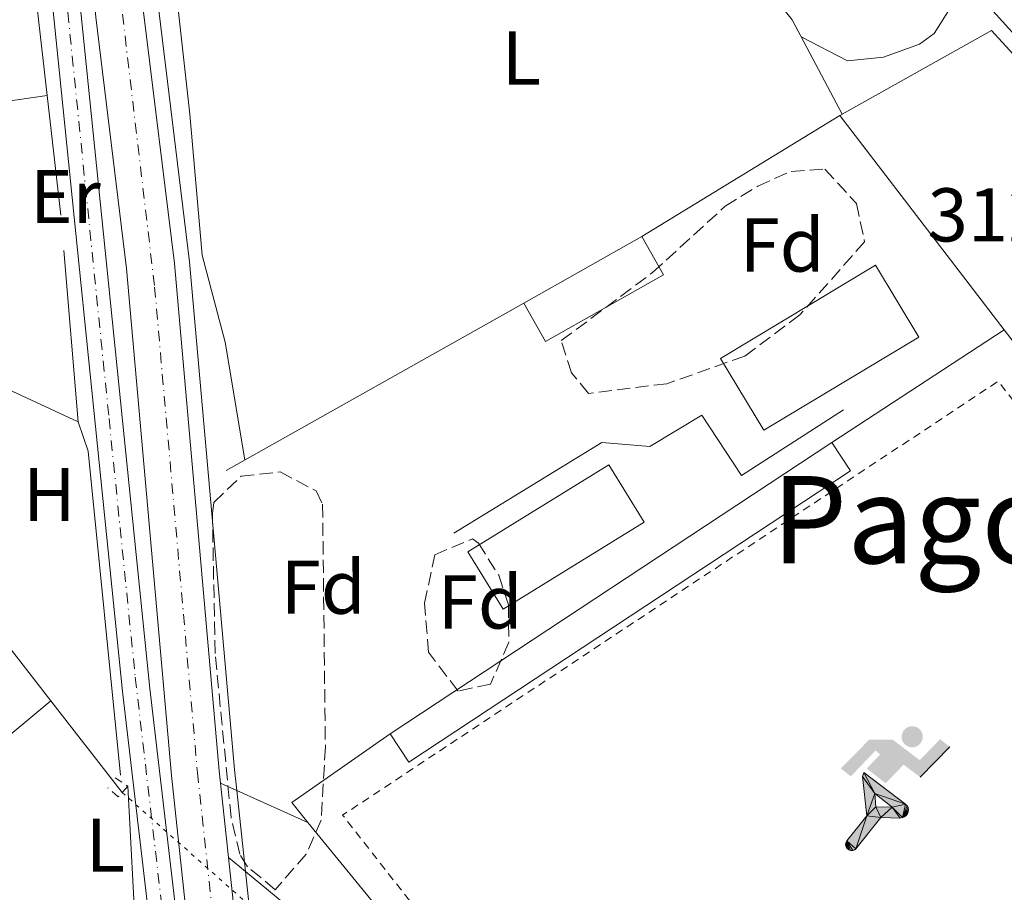
# Model space of a CAD drawing. Units: metres. Extents: x 608627 to 612128, y 4652932 to 4655299.
# Drawn here: x 611220 to 611350, y 4653495 to 4653610 of the extents above; entities that cross this region are included whole.
import ezdxf
from ezdxf.enums import TextEntityAlignment as Align

# ---------------------------------------------------------------- set-up
doc = ezdxf.new("R2010")
doc.units = ezdxf.units.M
doc.header["$MEASUREMENT"] = 0
for name, pattern in [('DGN Style 2', [1.7399219301090239, 1.043953158065414, -0.6959687720436097]), ('DGN Style 3', [2.435890702152634, 1.739921930109024, -0.6959687720436097]), ('DGN Style 4', [2.7856150101045474, 1.391937544087219, -0.6959687720436097, 0.001739921930109024, -0.6959687720436097]), ('DGN Style 5', [1.217945351076317, 0.5219765790327072, -0.6959687720436097])]:
    doc.linetypes.add(name, pattern=pattern)
for name, color, linetype, lineweight in [('Acequia sin especificar', 4, 'Continuous', 0), ('Acequia sin especificar no vista', 4, 'DGN Style 5', 0), ('Carretera', 9, 'Continuous', 0), ('Cota de punto acotado terreno', 7, 'Continuous', 0), ('Edificio', 1, 'Continuous', 13), ('Eje de carretera', 7, 'DGN Style 4', 0), ('Eje pista pavimentada', 7, 'DGN Style 4', 0), ('Etiqueta de uso rústico', 92, 'Continuous', 0), ('Etiqueta de zona arbolada', 92, 'Continuous', 0), ('Instalación deportiva', 7, 'Continuous', 0), ('Línea  de muro-pared o tapia', 1, 'Continuous', 13), ('Línea blanca (vial)', 7, 'Continuous', 13), ('Línea de asfalto', 7, 'Continuous', 13), ('Línea de cambio de uso (parcela vista)', 92, 'Continuous', 0), ('Línea de muro de contención', 1, 'Continuous', 13), ('Líneas deportivas', 7, 'Continuous', 0), ('Marquesina', 1, 'Continuous', 0), ('pavimentado', 23, 'Continuous', 0), ('Piscina', 1, 'Continuous', 0), ('Pontón-alcantarilla (pasos de agua)', 1, 'DGN Style 2', 0), ('Punto acotado NO terreno (símbolo)', 7, 'Continuous', 0), ('Texto de Pista pavimentada', 7, 'Continuous', 0), ('Texto de Área (paraje) menor', 7, 'Continuous', 0), ('Verja', 7, 'DGN Style 2', 0), ('Zona arbolada', 92, 'DGN Style 3', 0)]:
    doc.layers.add(name, color=color, linetype=linetype, lineweight=lineweight)
doc.styles.add('Style-Arial', font='arial.ttf')

# ---------------------------------------------------------------- blocks, each defined once
blk = doc.blocks.new('5IDEP')
at = {"layer": 'Punto acotado NO terreno (símbolo)', "linetype": 'Continuous', "lineweight": 0}
h = blk.add_hatch(color=9, dxfattribs=at)
edge = h.paths.add_edge_path()
edge.add_arc((0.2963934144973755, 0.5525030456542969), 0.1391416391705219, 0, 360)
at = {"layer": 'Punto acotado NO terreno (símbolo)', "linetype": 'Continuous', "lineweight": 0, "extrusion": (0, 0, -1)}
blk.add_hatch(color=9, dxfattribs=at).paths.add_polyline_path([(0.05350000000000001, -0.0599), (-0.1825, 0.185), (-0.4003, 0.0217), (-0.7904, 0.421), (-0.6633, 0.5209), (-0.3957, 0.2441), (-0.0373, 0.5163), (0.2668, 0.5163), (0.6435000000000001, 0.1352), (0.5118, 0.0308), (0.1851, 0.3711), (0.1261, 0.3167), (0.303, 0.1352)])
at = {"layer": 'Punto acotado NO terreno (símbolo)', "linetype": 'Continuous', "lineweight": 0, "extrusion": (0.0002766427253148935, -0.0002347425745489742, 0.9999999341823611)}
blk.add_hatch(color=9, dxfattribs=at).paths.add_polyline_path([(-0.4861999260667179, -0.944300052504867), (-0.5139999250029341, -0.9436000543294807), (-0.5388999240501208, -0.934500056197206), (-0.5584999233001149, -0.9189000578998384), (-0.5733999227299574, -0.8967000594790969), (-0.5805999224544451, -0.8700000606823032), (-0.5783999225386294, -0.8427000612916062), (-0.5662999783301899, -0.8177000142461223), (-0.3029999884055227, -0.4865000062727009), (-0.3574999863200475, 0.03079997593540893), (-0.3393999870126549, 0.08069997573597308), (-0.3391999316917614, 0.08059992880320313), (-0.1939999372479267, -0.1961000541438848), (-0.1941999925688202, -0.1961000072083597), (-0.1804999930930589, -0.3685000015687125), (-0.1804999377645124, -0.3686000485144705), (-0.116999940194378, -0.5092000405169748), (-0.1171999955152715, -0.5091999935814496), (-0.443799983017726, -0.9221000034145604), (-0.443699927693006, -0.9221000503565796), (-0.4600999270654501, -0.9361000510358642)])
at = {"layer": 'Punto acotado NO terreno (símbolo)', "linetype": 'Continuous', "lineweight": 0, "extrusion": (0.0007972181629654194, 0.0003002913643175388, 0.9999996371340828)}
blk.add_hatch(color=9, dxfattribs=at).paths.add_polyline_path([(0.1371001158762103, -0.5182999493943495), (0.1369999564643484, -0.5182000094331723), (-0.1171999627563623, -0.5091999489840537), (-0.1169998033762782, -0.5091998889736795), (-0.1804997831973448, -0.3685998801112189), (-0.1804999426409846, -0.3684999401739814), (0.03269998960864374, -0.3729999910106861), (-0.1941999382874194, -0.1960999446673092), (-0.1939997789073353, -0.196099884656935), (-0.3391541228806592, 0.08051322123485394), (-0.3393998921459843, 0.08070007761303571), (-0.3391997327659002, 0.08060013762791868), (-0.3391541228806592, 0.08051322123485394), (0.2095999333936308, -0.336700034996821), (0.2097000928054927, -0.3367999749579983), (0.2289000867041459, -0.354899978738352), (0.2418000826048036, -0.3802999806813616), (0.2470000809523555, -0.4084999806547636), (0.2443000818103574, -0.4363999787504497), (0.2347000848610308, -0.4612999753295539), (0.21840009004082, -0.483799970412903), (0.1956000972861693, -0.5014999641565867), (0.1690001057390768, -0.5118999573196972)])
at = {"layer": 'Punto acotado NO terreno (símbolo)', "color": 9, "linetype": 'Continuous', "lineweight": 0, "flags": 128}
blk.add_lwpolyline([(0.7904, 0.421), (0.4003, 0.0217), (0.7904, 0.421)], close=True, dxfattribs=at)
at = {"layer": 'Punto acotado NO terreno (símbolo)', "color": 9, "linetype": 'Continuous', "lineweight": 0}
mesh = blk.add_polyface(dxfattribs=at)
corners = [(-0.117, -0.5092, -0.0002), (-0.1805, -0.3686000000000001, -0.0002), (-0.1805, -0.3685), (-0.1942, -0.1961000000000001), (-0.194, -0.1961000000000001, -0.0002), (-0.3392, 0.08059999999999991, -0.0002), (-0.3394, 0.08069999999999991), (-0.3575, 0.03079999999999991), (-0.303, -0.4865), (-0.5663, -0.8177000000000001), (-0.5663, -0.8177000000000002, -0.0002000000000000001), (-0.5784000000000001, -0.8427, -0.0001999999999999999), (-0.5806000000000001, -0.87, -0.0002), (-0.5734, -0.8967, -0.0002000000000000001), (-0.5585, -0.9189, -0.0002000000000000001), (-0.5389000000000002, -0.9345, -0.0002), (-0.514, -0.9436, -0.0002), (-0.4862, -0.9443, -0.0002), (-0.4601, -0.9361, -0.0002), (-0.4437, -0.9221, -0.0002), (-0.4438000000000002, -0.9221), (-0.1172, -0.5092)]
mesh.append_faces([[corners[k] for k in face] for face in [(10, 8, 9), (7, 5, 6), (12, 10, 11), (1, 21, 0), (20, 18, 19)]], dxfattribs={"vtx0": -1, "color": 9})
mesh.append_faces([[corners[k] for k in face] for face in [(8, 3, 7), (5, 7, 4)]], dxfattribs={"vtx0": -1, "vtx1": -1, "color": 9})
mesh.append_faces([[corners[k] for k in face] for face in [(20, 10, 17), (10, 20, 8), (8, 21, 1)]], dxfattribs={"vtx0": -1, "vtx1": -1, "vtx2": -1, "color": 9})
mesh.append_faces([[corners[k] for k in face] for face in [(20, 17, 18), (8, 20, 21), (8, 1, 2), (8, 2, 3), (7, 3, 4), (10, 12, 13), (10, 13, 14), (10, 14, 15), (10, 15, 16), (10, 16, 17)]], dxfattribs={"vtx0": -1, "vtx2": -1, "color": 9})
mesh = blk.add_polyface(dxfattribs=at)
corners = [(0.1371, -0.5183, -0.0002), (0.169, -0.5119, -0.0002), (0.1956, -0.5015000000000002, -0.0002), (0.2184, -0.4838, -0.0002), (0.2347, -0.4613, -0.0002), (0.2443, -0.4364, -0.0002), (0.2470000000000001, -0.4085, -0.0002), (0.2418, -0.3802999999999999, -0.0002), (0.2289, -0.3548999999999999, -0.0002), (0.2097, -0.3367999999999999, -0.0002), (0.2096, -0.3366999999999999), (-0.3394000000000002, 0.08070000000000019), (-0.3392000000000002, 0.08060000000000009, -0.0002), (-0.1940000000000001, -0.1960999999999999, -0.0002), (-0.1942000000000002, -0.1960999999999999), (0.03269999999999996, -0.3729999999999999), (-0.1805000000000001, -0.3684999999999999), (-0.1805, -0.3685999999999999, -0.0002), (-0.117, -0.5092, -0.0002), (-0.1172000000000001, -0.5092), (0.137, -0.5181999999999999), (-0.3391547561802919, 0.08051354322341323)]
mesh.append_faces([[corners[k] for k in face] for face in [(21, 12, 11)]], dxfattribs={"color": 9})
mesh.append_faces([[corners[k] for k in face] for face in [(17, 15, 16), (20, 18, 19), (3, 1, 2), (1, 20, 0), (15, 13, 14), (13, 10, 21)]], dxfattribs={"vtx0": -1, "color": 9})
mesh.append_faces([[corners[k] for k in face] for face in [(18, 15, 17), (8, 1, 7), (7, 1, 6), (5, 1, 4), (4, 1, 3), (10, 1, 9)]], dxfattribs={"vtx0": -1, "vtx1": -1, "color": 9})
mesh.append_faces([[corners[k] for k in face] for face in [(15, 18, 20), (15, 20, 1), (15, 1, 10), (13, 15, 10)]], dxfattribs={"vtx0": -1, "vtx1": -1, "vtx2": -1, "color": 9})
mesh.append_faces([[corners[k] for k in face] for face in [(1, 8, 9), (1, 5, 6)]], dxfattribs={"vtx0": -1, "vtx2": -1, "color": 9})

msp = doc.modelspace()

# ---------------------------------------------------------------- linework, layer by layer
at = {"layer": 'Acequia sin especificar', "color": 4, "linetype": 'Continuous', "lineweight": 0, "extrusion": (0.01519537171353246, 0.006417710065228606, 0.999863947582873), "elevation": 39466.91427095902, "flags": 128}
msp.add_lwpolyline([(611213.242676692, 4653494.615520951), (611246.7224580188, 4653452.734658469), (611253.2920033535, 4653440.294402279)], dxfattribs=at)
at = {"layer": 'Acequia sin especificar', "color": 4, "linetype": 'Continuous', "lineweight": 0, "extrusion": (-0.9008403825077497, -0.09057992963910591, 0.4245961393958568), "elevation": -972021.7093734045, "flags": 128}
msp.add_lwpolyline([(-4569078.744607359, 456193.0147551586), (-4569097.40241191, 456193.6222329736), (-4569130.420914807, 456192.8490793908)], dxfattribs=at)
at = {"layer": 'Acequia sin especificar', "color": 4, "linetype": 'Continuous', "lineweight": 0}
msp.add_polyline3d([(611191.9199999999, 4653554.689999999, 313.2700000000041), (611198.6500000004, 4653550.08, 313.2200000000012), (611211.3300000001, 4653537.34, 313.1900000000023), (611224.4500000002, 4653520.52, 313.7200000000012), (611233.8300000001, 4653508.449999999, 313.2700000000041)], dxfattribs=at)
at = {"layer": 'Acequia sin especificar no vista', "color": 4, "linetype": 'DGN Style 5', "lineweight": 0, "extrusion": (0.004505816336043249, -0.003997818094081996, 0.9999818573702388), "elevation": -15536.5085895588, "flags": 128}
msp.add_lwpolyline([(611226.213569969, 4653483.525278854), (611247.3241216681, 4653464.795129177)], dxfattribs=at)
at = {"layer": 'Carretera', "color": 9, "linetype": 'Continuous', "lineweight": 0}
for points in [[(611222.9600000015, 4653787.530000002, 313.2100000000065), (611222.9699999982, 4653785.000000001, 313.2100000000065), (611223.0300000008, 4653770.850000002, 312.9100000000035), (611223.1600000005, 4653769.260000001, 312.9600000000065), (611223.6600000011, 4653762.949999998, 313.1600000000035), (611226.3000000009, 4653730.100000002, 312.9100000000035), (611231.0500000007, 4653670.920000002, 313.1600000000035), (611236.660000001, 4653611.2, 313.1000000000058), (611240.7199999979, 4653578.080000001, 313.2700000000041), (611246.6200000009, 4653511.28, 313.5399999999936), (611246.7899999986, 4653509.66, 313.5399999999936), (611247.8399999992, 4653499.88, 313.5500000000029), (611259.8999999979, 4653387.219999999, 313.6999999999971), (611264.9600000005, 4653331.25, 314.0299999999988), (611270.5300000006, 4653283.920000004, 314.2700000000041), (611273.4299999997, 4653251.280000002, 314.5800000000018)], [(611267.120000002, 4653250.649999999, 314.5800000000018), (611264.2199999985, 4653283.27, 314.2700000000041), (611258.6499999984, 4653330.590000001, 314.0299999999988), (611253.6000000014, 4653386.600000002, 313.6999999999971), (611240.3099999988, 4653510.670000004, 313.5399999999936), (611234.4100000003, 4653577.420000002, 313.2700000000041), (611230.36, 4653610.520000001, 313.1000000000058), (611224.7299999995, 4653670.370000003, 313.1600000000035), (611216.9600000001, 4653767.239999998, 312.9100000000035)]]:
    msp.add_polyline3d(points, dxfattribs=at)
at = {"layer": 'Edificio', "color": 51, "linetype": 'Continuous', "lineweight": 13, "extrusion": (-0.003904869135484595, -0.002209069008607428, 0.9999899359549325), "elevation": -12351.84146370992, "flags": 128}
msp.add_lwpolyline([(611283.3004044081, 4653556.938589764), (611298.8205984724, 4653565.718611187)], dxfattribs=at)
at = {"layer": 'Edificio', "color": 1, "linetype": 'Continuous', "lineweight": 13}
msp.add_polyline3d([(611305.0999999996, 4653576.609999999, 315.1699999999983), (611289.5800000001, 4653567.84, 315.1699999999983), (611286.7300000006, 4653572.869999999, 315.2200000000012), (611302.25, 4653581.65, 315.3000000000029)], close=True, dxfattribs=at)
at = {"layer": 'Edificio', "color": 51, "linetype": 'Continuous', "lineweight": 13}
msp.add_polyline3d([(611302.25, 4653581.65, 315.3000000000029), (611305.0999999996, 4653576.609999999, 315.1699999999983), (611289.5800000001, 4653567.84, 315.1699999999983), (611286.7300000006, 4653572.869999999, 315.2200000000012)], dxfattribs=at)
at = {"layer": 'Eje de carretera', "color": 7, "linetype": 'DGN Style 4', "lineweight": 0}
msp.add_polyline3d([(611221.5799999975, 4653749.739999999, 313.0299999999989), (611225.1200000002, 4653706.820000002, 313.0399999999937), (611232.5199999987, 4653622.38, 313.1499999999942), (611238.1099999989, 4653574.989999998, 313.2799999999988), (611243.7399999971, 4653511.090000002, 313.5399999999936), (611254.6900000017, 4653408.399999999, 313.6699999999984), (611262.230000001, 4653329.320000002, 314.0399999999937), (611272.7299999996, 4653228.330000003, 314.9700000000012), (611281.5899999999, 4653150.109999999, 316.2899999999936), (611286.9200000007, 4653125.070000002, 316.3800000000046), (611294.7500000006, 4653098.680000001, 316.6000000000059), (611305.8500000006, 4653074.239999998, 316.5500000000029), (611325.6499999975, 4653042.330000004, 316.3999999999941), (611338.0899999986, 4653026.920000002, 316.2500000000001), (611349.3899999995, 4653016.31, 316.1600000000035)], dxfattribs=at)
at = {"layer": 'Eje pista pavimentada', "color": 7, "linetype": 'DGN Style 4', "lineweight": 0}
msp.add_polyline3d([(611217.2100000001, 4653713.690000002, 313.2899999999937), (611221.5899999987, 4653673.680000001, 313.1499999999942), (611226.3799999986, 4653614.030000002, 313.4700000000012), (611232.1099999996, 4653557.660000001, 313.5399999999936), (611235.5599999985, 4653523.61, 313.5899999999966), (611243.6499999977, 4653453.920000002, 313.9900000000053), (611247.260000002, 4653410.950000001, 313.9700000000013), (611250.4499999993, 4653379.230000001, 313.9999999999999), (611257.6499999989, 4653311.520000001, 314.1399999999994), (611261.6200000007, 4653263.410000001, 314.7200000000014)], dxfattribs=at)
at = {"layer": 'Línea  de muro-pared o tapia', "color": 1, "linetype": 'Continuous', "lineweight": 13, "extrusion": (0.01077904004223305, 0.01470702436931149, 0.9998337440444628), "elevation": 75345.04272264556, "flags": 128}
msp.add_lwpolyline([(611289.3812116693, 4652992.709006159), (611309.364147148, 4653003.900216534), (611322.612622601, 4652989.428651373)], dxfattribs=at)
at = {"layer": 'Línea  de muro-pared o tapia', "color": 1, "linetype": 'Continuous', "lineweight": 13, "extrusion": (0.001216061310432628, -0.0106472923635828, 0.9999425765313794), "elevation": -48489.81445553988, "flags": 128}
msp.add_lwpolyline([(611223.1447324126, 4653347.715241838), (611224.9449378235, 4653331.954348447)], dxfattribs=at)
at = {"layer": 'Línea  de muro-pared o tapia', "color": 1, "linetype": 'Continuous', "lineweight": 13, "extrusion": (0.006707595303227156, 0.004099229068259432, 0.9999691017657966), "elevation": 23491.68553210052, "flags": 128}
msp.add_lwpolyline([(611286.3833562862, 4653524.45052949), (611312.4343800874, 4653540.370663248)], dxfattribs=at)
at = {"layer": 'Línea  de muro-pared o tapia', "color": 1, "linetype": 'Continuous', "lineweight": 13, "extrusion": (0.0003423495652677664, -0.0004458285524641849, 0.9999998420168261), "elevation": -1550.738740357217, "flags": 128}
msp.add_lwpolyline([(611349.8264501728, 4653569.121115323), (611328.1564445958, 4653597.341118128)], dxfattribs=at)
at = {"layer": 'Línea  de muro-pared o tapia', "color": 1, "linetype": 'Continuous', "lineweight": 13, "extrusion": (0.0002942301696965431, -0.003516751076487811, 0.9999937729258486), "elevation": -15870.53262988283, "flags": 128}
msp.add_lwpolyline([(611226.0308268811, 4653552.78387202), (611227.9208503374, 4653530.19373233)], dxfattribs=at)
at = {"layer": 'Línea  de muro-pared o tapia', "color": 1, "linetype": 'Continuous', "lineweight": 13, "extrusion": (-0.0007753155355088228, -0.0004359172041311171, 0.9999996044309275), "elevation": -2187.282697825449, "flags": 128}
msp.add_lwpolyline([(611247.5906568858, 4653550.318668541), (611286.7906761167, 4653572.358670633)], dxfattribs=at)
at = {"layer": 'Línea  de muro-pared o tapia', "color": 1, "linetype": 'Continuous', "lineweight": 13, "extrusion": (0.008947639645148758, 0.005855991570463195, 0.9999428219190872), "elevation": 33036.53409512618, "flags": 128}
msp.add_lwpolyline([(611299.9846700517, 4653440.82839808), (611322.6763565782, 4653455.678652708)], dxfattribs=at)
at = {"layer": 'Línea  de muro-pared o tapia', "color": 1, "linetype": 'Continuous', "lineweight": 13, "extrusion": (0.0005210625396323886, -0.0006787236171984026, 0.9999996339139736), "elevation": -2525.275969335861, "flags": 128}
msp.add_lwpolyline([(611371.073062469, 4653540.897899132), (611349.723049735, 4653568.707905538)], dxfattribs=at)
at = {"layer": 'Línea  de muro-pared o tapia', "color": 1, "linetype": 'Continuous', "lineweight": 13, "extrusion": (0.002974237616465964, -0.001382240628009518, 0.9999946216462602), "elevation": -4299.370133609451, "flags": 128}
msp.add_lwpolyline([(611224.3995249419, 4653555.732754606), (611207.8094198663, 4653563.44276197)], dxfattribs=at)
at = {"layer": 'Línea  de muro-pared o tapia', "color": 1, "linetype": 'Continuous', "lineweight": 13, "extrusion": (-0.1528638636041407, -0.01387508363992062, 0.9881498475727252), "elevation": -157692.8865933573, "flags": 128}
msp.add_lwpolyline([(-4579252.56280317, 1017238.235590988), (-4579248.599283697, 1017239.21283886), (-4579205.728851023, 1017239.603738009)], dxfattribs=at)
at = {"layer": 'Línea  de muro-pared o tapia', "color": 1, "linetype": 'Continuous', "lineweight": 13, "extrusion": (-0.0397529434058846, -0.02475028123669213, 0.9989029617882175), "elevation": -139160.1565968699, "flags": 128}
msp.add_lwpolyline([(-3627343.587978534, 2975189.675710163), (-3627346.951680495, 2975189.248616368), (-3627347.784523924, 2975205.051086802)], dxfattribs=at)
at = {"layer": 'Línea  de muro-pared o tapia', "color": 1, "linetype": 'Continuous', "lineweight": 13, "extrusion": (0.003544705798824532, 0.009527115398356586, 0.9999483332317656), "elevation": 46816.23781851189, "flags": 128}
msp.add_lwpolyline([(611306.4109723654, 4653211.047592962), (611306.030974753, 4653210.837615326), (611301.440932695, 4653210.797581616), (611253.3426174077, 4653269.630251677)], dxfattribs=at)
at = {"layer": 'Línea  de muro-pared o tapia', "color": 1, "linetype": 'Continuous', "lineweight": 13}
msp.add_polyline3d([(611223.9800000006, 4653600.230000001, 315.1100000000006), (611210.8399999999, 4653598.310000001, 315.4199999999983), (611210.8200000003, 4653605.220000001, 315.3999999999942), (611217.8899999997, 4653613.029999999, 315.4199999999983), (611222.4800000006, 4653613.32, 315.3000000000029), (611223.9800000006, 4653600.230000001, 315.1100000000006)], dxfattribs=at)
at = {"layer": 'Línea blanca (vial)', "color": 7, "linetype": 'Continuous', "lineweight": 13, "extrusion": (-0.0001085260662863477, 0.001010842788458354, 0.9999994832093414), "elevation": 4951.170309148883, "flags": 128}
msp.add_lwpolyline([(611247.8704287502, 4653497.252624864), (611246.8204276706, 4653507.032629862)], dxfattribs=at)
at = {"layer": 'Línea blanca (vial)', "color": 7, "linetype": 'Continuous', "lineweight": 13}
for points in [[(611338.3000000009, 4653022.640000002, 316.229999999996), (611334.3299999967, 4653026.710000002, 316.2700000000041), (611325.739999997, 4653036.890000001, 316.3699999999955), (611314.199999999, 4653053.850000001, 316.4900000000054), (611302.6499999975, 4653073.160000001, 316.5599999999978), (611291.2800000015, 4653098.539999999, 316.6000000000059), (611284.8900000012, 4653117.899999999, 316.4199999999984), (611278.6700000007, 4653146.560000001, 316.3500000000059), (611267.1200000015, 4653250.65, 314.5800000000019), (611264.219999998, 4653283.270000001, 314.2700000000041), (611258.6499999979, 4653330.590000002, 314.0299999999988), (611253.600000001, 4653386.600000002, 313.699999999997), (611240.3099999983, 4653510.670000004, 313.5399999999936), (611234.4099999998, 4653577.420000004, 313.2700000000042), (611230.3599999995, 4653610.520000001, 313.1000000000059), (611224.729999999, 4653670.370000003, 313.1600000000034), (611216.9599999996, 4653767.239999998, 312.9100000000035)], [(611246.7899999982, 4653509.660000001, 313.5399999999936), (611246.6200000005, 4653511.280000002, 313.5399999999936), (611240.7199999974, 4653578.080000003, 313.2700000000042), (611236.6600000005, 4653611.2, 313.1000000000059), (611231.0500000002, 4653670.920000004, 313.1600000000034), (611226.3000000004, 4653730.100000003, 312.9100000000035)], [(611414.5599999985, 4652974.739999999, 315.7599999999948), (611398.2499999984, 4652983.380000001, 315.9700000000012), (611371.719999999, 4653000.920000004, 316.0399999999937), (611351.6900000018, 4653018.02, 316.1600000000035), (611339.0199999984, 4653030.970000001, 316.2700000000041), (611330.7899999984, 4653040.730000001, 316.3699999999955), (611319.5499999999, 4653057.260000003, 316.4900000000054), (611308.2800000003, 4653076.090000002, 316.5599999999978), (611297.1999999981, 4653100.830000003, 316.6000000000059), (611291.0100000012, 4653119.57, 316.4199999999984), (611284.9299999992, 4653147.580000003, 316.3500000000059), (611273.4299999992, 4653251.280000003, 314.5800000000019), (611270.5300000003, 4653283.920000004, 314.2700000000041), (611264.9600000001, 4653331.250000001, 314.0299999999988), (611259.8999999975, 4653387.220000001, 313.699999999997), (611247.8399999986, 4653499.88, 313.550000000003)]]:
    msp.add_polyline3d(points, dxfattribs=at)
at = {"layer": 'Línea de asfalto', "color": 7, "linetype": 'Continuous', "lineweight": 13, "elevation": 313.5399999999936, "flags": 128}
for points in [[(611246.7899999982, 4653509.660000001), (611248.9200000004, 4653508.699999999)], [(611248.9200000004, 4653508.699999999), (611258.2999999992, 4653504.469999999)]]:
    msp.add_lwpolyline(points, dxfattribs=at)
at = {"layer": 'Línea de asfalto', "color": 7, "linetype": 'Continuous', "lineweight": 13, "extrusion": (-9.937052255544682e-05, 0.000928329883354661, 0.9999995641644686), "elevation": 4572.790927417168, "flags": 128}
msp.add_lwpolyline([(611250.0881397417, 4653495.810124869), (611248.9481387557, 4653506.460129457)], dxfattribs=at)
at = {"layer": 'Línea de asfalto', "color": 7, "linetype": 'Continuous', "lineweight": 13, "extrusion": (0.002682017800032193, -0.002210852509373808, 0.9999939594376069), "elevation": -8335.276193975822, "flags": 128}
msp.add_lwpolyline([(611244.8006166283, 4653492.824778845), (611247.0206354635, 4653490.994774374)], dxfattribs=at)
at = {"layer": 'Línea de asfalto', "color": 7, "linetype": 'Continuous', "lineweight": 13, "extrusion": (-0.0001403658847408063, 0.001311628322062188, 0.999999129963903), "elevation": 6331.41091077158, "flags": 128}
msp.add_lwpolyline([(611257.3580027104, 4653425.908348354), (611250.0979901468, 4653493.74840671)], dxfattribs=at)
at = {"layer": 'Línea de asfalto', "color": 7, "linetype": 'Continuous', "lineweight": 13}
for points in [[(611214.5799999969, 4653765.989999999, 312.9799999999959), (611217.1400000006, 4653741.100000002, 313.3200000000071), (611218.4799999995, 4653716.149999999, 313.3000000000029), (611222.9200000009, 4653676.739999998, 313.1399999999994), (611227.0899999995, 4653624.190000001, 313.4499999999971), (611237.4800000008, 4653522.120000003, 313.5899999999966), (611245.2699999983, 4653455.450000001, 313.9900000000053), (611249.989999999, 4653398.13, 313.9700000000013), (611258.9499999997, 4653317.320000002, 314.1000000000058), (611262.9100000004, 4653266.330000003, 314.5899999999965), (611265.3999999982, 4653233.120000003, 316.0500000000031), (611274.8500000008, 4653146.140000002, 316.6699999999983), (611278.9999999994, 4653128.960000004, 316.8300000000018), (611290.2800000003, 4653093.66, 317.050000000003), (611293.2899999988, 4653085.800000001, 317.0399999999936), (611297.359999999, 4653060.120000001, 317.0000000000001), (611298.5599999971, 4653056.510000002, 317.0299999999988), (611302.9299999991, 4653050.050000002, 316.9700000000012), (611330.3500000003, 4653027.239999999, 316.8600000000006), (611337.4899999973, 4653022.680000001, 316.679999999993), (611338.3000000009, 4653022.640000002, 316.1499999999942)], [(611243.1299999991, 4653437.450000001, 313.9900000000053), (611241.6700000018, 4653455.090000001, 313.9900000000053), (611233.8799999978, 4653521.730000001, 313.5899999999966), (611223.4799999996, 4653623.86, 313.4499999999971), (611219.32, 4653676.399999999, 313.1399999999994), (611214.8699999996, 4653715.850000001, 313.3000000000029), (611213.5399999976, 4653740.820000002, 313.3200000000071), (611211.129999998, 4653764.180000001, 312.9100000000035)], [(611445.0300000008, 4653512.670000002, 311.949999999997), (611406.370000001, 4653547.29, 312.0299999999989), (611346.8500000006, 4653613.180000001, 312.2899999999937), (611334.9699999982, 4653627.600000002, 312.3500000000058), (611318.2899999993, 4653645.340000001, 312.2700000000042), (611300.4400000013, 4653662.550000002, 312.550000000003), (611263.6399999991, 4653693.000000002, 312.7899999999935), (611253.050000001, 4653707.239999999, 312.7500000000001), (611236.2199999979, 4653731.350000002, 313.0299999999989), (611228.2899999997, 4653730.350000001, 313.1000000000059)], [(611248.9200000004, 4653508.699999999, 313.5399999999936), (611248.6200000009, 4653511.480000001, 313.5399999999936), (611242.7199999979, 4653578.300000001, 313.2700000000042), (611238.6599999988, 4653611.420000002, 313.1000000000059), (611228.2899999997, 4653730.350000001, 312.9100000000035)], [(611250.0599999982, 4653498.050000002, 313.5399999999936), (611259.4400000015, 4653490.3, 313.479999999996), (611269.0799999973, 4653478.75, 313.2899999999937), (611286.8700000015, 4653459.590000001, 313.2400000000053), (611304.8500000014, 4653441.81, 313.0800000000018), (611308.3999999987, 4653439.890000002, 313.020000000004), (611311.9799999994, 4653441.010000002, 313.020000000004), (611317.2800000012, 4653444, 313.020000000004)]]:
    msp.add_polyline3d(points, dxfattribs=at)
at = {"layer": 'Línea de cambio de uso (parcela vista)', "color": 92, "linetype": 'Continuous', "lineweight": 0, "extrusion": (-0.1419086525483745, -0.02240662934919661, 0.9896261300577671), "elevation": -190702.4592935538, "flags": 128}
msp.add_lwpolyline([(-4501274.417110493, 1315802.461823413), (-4501290.15113478, 1315802.322612316), (-4501301.918510948, 1315801.069712435)], dxfattribs=at)
at = {"layer": 'Línea de cambio de uso (parcela vista)', "color": 92, "linetype": 'Continuous', "lineweight": 0, "extrusion": (-0.0004887748123371458, -0.000406874192134434, 0.999999797776267), "elevation": -1878.428581442264, "flags": 128}
msp.add_lwpolyline([(611200.3603205321, 4653500.020901478), (611224.5303274204, 4653520.140903143)], dxfattribs=at)
at = {"layer": 'Línea de cambio de uso (parcela vista)', "color": 92, "linetype": 'Continuous', "lineweight": 0, "extrusion": (0.000523749408878619, -0.009865534319112848, 0.9999511972687244), "elevation": -45275.20689487495, "flags": 128}
msp.add_lwpolyline([(611234.3116758737, 4653289.050846694), (611236.5118903199, 4653247.608829895)], dxfattribs=at)
at = {"layer": 'Línea de cambio de uso (parcela vista)', "color": 92, "linetype": 'Continuous', "lineweight": 0}
msp.add_polyline3d([(611339.8799999999, 4653621.640000001, 312.2299999999959), (611342.8499999996, 4653615.939999999, 312.25), (611343.3700000001, 4653612.550000001, 312.2700000000041), (611340.7300000006, 4653608.350000001, 312.2799999999988), (611338.7999999998, 4653606.949999999, 312.2700000000041), (611334.0599999996, 4653605.27, 312.25), (611329.3099999996, 4653604.76, 312.25), (611323.2300000006, 4653607.949999999, 312.25)], dxfattribs=at)
at = {"layer": 'Línea de muro de contención', "color": 1, "linetype": 'Continuous', "lineweight": 13}
msp.add_polyline3d([(611277.4800000006, 4653542.59, 314.9400000000023), (611296.9900000002, 4653554.539999999, 315.0299999999988), (611303.29, 4653553.980000001, 314.8800000000047), (611310.1299999999, 4653558.140000001, 314.7400000000052), (611315.3799999999, 4653550.17, 314.5899999999965), (611328.79, 4653558.83, 312.7700000000041)], dxfattribs=at)
at = {"layer": 'Líneas deportivas', "color": 7, "linetype": 'Continuous', "lineweight": 0, "extrusion": (-0.006066219941122605, 0.01009882128932905, 0.9999306049842621), "elevation": 43599.18893737651, "flags": 128}
msp.add_lwpolyline([(611323.6535198499, 4653374.845622099), (611303.2538952422, 4653362.594996978), (611308.9345793697, 4653353.134514548), (611329.3442037941, 4653365.39513977), (611323.6535198499, 4653374.845622099)], dxfattribs=at)
at = {"layer": 'Marquesina', "color": 1, "linetype": 'Continuous', "lineweight": 0, "extrusion": (-0.0008388500918000193, -0.0005531275966372978, 0.9999994951900654), "elevation": -2770.691520939098, "flags": 128}
msp.add_lwpolyline([(611269.1700611862, 4653515.329325942), (611327.3300994432, 4653553.679331808)], dxfattribs=at)
at = {"layer": 'Marquesina', "color": 1, "linetype": 'Continuous', "lineweight": 0}
msp.add_polyline3d([(611329.7199999997, 4653550.800000001, 316.1000000000058), (611271.5700000003, 4653512.439999999, 316.1000000000058), (611269.1200000001, 4653516.15, 316.0599999999977), (611327.2800000003, 4653554.5, 316.1300000000047)], close=True, dxfattribs=at)
msp.add_polyline3d([(611327.2800000003, 4653554.5, 316.1300000000047), (611329.7199999997, 4653550.800000001, 316.1000000000058), (611271.5700000003, 4653512.439999999, 316.1000000000058), (611269.1200000001, 4653516.15, 316.0599999999977)], dxfattribs=at)
at = {"layer": 'pavimentado', "color": 23, "linetype": 'Continuous', "lineweight": 0}
msp.add_polyline3d([(611447.3799999983, 4653515.050000002, 312.25), (611445.0300000012, 4653512.670000001, 311.9499999999971), (611406.3700000015, 4653547.289999999, 312.0299999999988), (611346.850000001, 4653613.180000001, 312.2899999999936), (611334.9699999987, 4653627.600000001, 312.3500000000058), (611318.2899999998, 4653645.34, 312.2700000000041), (611300.4400000018, 4653662.550000001, 312.5500000000029), (611263.6399999995, 4653693.000000001, 312.7899999999936), (611253.0500000016, 4653707.239999999, 312.75), (611236.2199999985, 4653731.350000002, 313.0299999999988), (611228.2900000003, 4653730.350000001, 312.9100000000035), (611226.3000000009, 4653730.100000002, 312.9100000000035), (611223.6600000011, 4653762.949999998, 313.1600000000035), (611255.8299999976, 4653709.100000001, 312.75), (611266.0899999995, 4653695.320000002, 312.7899999999936), (611286.2899999986, 4653678.600000001, 312.6600000000035), (611289.4899999994, 4653675.940000002, 312.6600000000035), (611302.6700000025, 4653665.039999999, 312.5500000000029), (611320.6700000025, 4653647.690000001, 312.2700000000041), (611337.480000001, 4653629.809999998, 312.3500000000058), (611349.379999999, 4653615.359999999, 312.2899999999936), (611408.7299999996, 4653549.670000002, 312.0299999999988)], close=True, dxfattribs=at)
for points in [[(611218.48, 4653716.149999999, 313.3000000000029), (611222.9200000013, 4653676.739999998, 313.1399999999995), (611227.0899999999, 4653624.190000001, 313.4499999999971), (611237.4800000013, 4653522.120000001, 313.5899999999965), (611245.2699999987, 4653455.45, 313.9900000000052), (611249.9899999994, 4653398.13, 313.9700000000012), (611258.9500000002, 4653317.32, 314.1000000000058), (611262.9100000008, 4653266.330000003, 314.5899999999965)], [(611259.3000000011, 4653266.05, 314.5899999999965), (611255.3500000016, 4653316.989999998, 314.1000000000058), (611246.3900000007, 4653397.789999999, 313.9700000000012), (611243.4800000006, 4653433.140000001, 313.3300000000018), (611243.1299999995, 4653437.45, 313.9900000000052), (611241.6700000024, 4653455.090000001, 313.9900000000052), (611233.8799999983, 4653521.730000001, 313.5899999999965), (611223.4800000001, 4653623.86, 313.4499999999971), (611219.3200000004, 4653676.399999998, 313.1399999999995)]]:
    msp.add_polyline3d(points, dxfattribs=at)
at = {"layer": 'Piscina', "color": 1, "linetype": 'Continuous', "lineweight": 0}
msp.add_polyline3d([(611302.54, 4653544.029999999, 314.7200000000012), (611284, 4653532.58, 314.429999999993), (611279.3399999999, 4653540.109999999, 314.7200000000012), (611297.8899999997, 4653551.57, 314.7200000000012)], close=True, dxfattribs=at)
at = {"layer": 'Piscina', "color": 4, "linetype": 'Continuous', "lineweight": 0}
msp.add_polyline3d([(611284, 4653532.58, 314.429999999993), (611302.54, 4653544.029999999, 314.7200000000012), (611297.8899999997, 4653551.57, 314.7200000000012), (611279.3399999999, 4653540.109999999, 314.7200000000012), (611284, 4653532.58, 314.429999999993)], dxfattribs=at)
at = {"layer": 'Pontón-alcantarilla (pasos de agua)', "color": 1, "linetype": 'DGN Style 2', "lineweight": 0}
msp.add_polyline3d([(611232.9299999997, 4653510.359999999, 313.679999999993), (611234.5599999996, 4653509.26, 313.7200000000012), (611233.3200000003, 4653507.869999999, 313.7200000000012), (611231.9400000004, 4653509.050000001, 313.6399999999995)], dxfattribs=at)
at = {"layer": 'Verja', "color": 7, "linetype": 'DGN Style 2', "lineweight": 0, "extrusion": (0.001195429905576296, 0.001842186687780934, 0.9999975886448668), "elevation": 9616.524630043541, "flags": 128}
msp.add_lwpolyline([(611305.1487590132, 4653440.530647154), (611262.0488495813, 4653495.640740667), (611348.3390509196, 4653552.750859013), (611391.468948376, 4653498.510745537), (611305.1487590132, 4653440.530647154)], dxfattribs=at)
at = {"layer": 'Zona arbolada', "color": 92, "linetype": 'DGN Style 3', "lineweight": 0}
for points in [[(611305.5599999996, 4653562.26, 312.9100000000035), (611295.2400000002, 4653560.99, 312.9100000000035), (611293, 4653563.680000001, 312.9400000000023), (611291.6500000004, 4653567.930000001, 313.1199999999953), (611303.6699999999, 4653576.9, 313.1000000000058), (611313.2300000006, 4653585.630000001, 313), (611317.5, 4653588.279999999, 312.9799999999959), (611321.9100000003, 4653590.220000001, 312.9600000000065), (611326.3600000005, 4653590.52, 312.7700000000041), (611330.5, 4653586, 312.7899999999936), (611331.5800000001, 4653580.949999999, 312.8500000000058), (611323.0599999996, 4653571.32, 312.9100000000035), (611315.7999999998, 4653565.890000001, 312.9100000000035)], [(611258.0499999998, 4653500.300000001, 313.3600000000006), (611253.9900000002, 4653495.630000001, 313.5599999999977), (611250.3399999999, 4653498.66, 313.5399999999936), (611249.3399999999, 4653500.300000001, 313.5399999999936), (611248.1699999999, 4653505.189999999, 313.5399999999936), (611246.0700000003, 4653526.76, 313.5099999999948), (611245.7100000001, 4653545.189999999, 313.4799999999959), (611245.9100000003, 4653546.619999999, 313.4700000000012), (611249.5, 4653550.08, 313.4700000000012), (611254.6399999997, 4653550.65, 313.429999999993), (611259.3600000005, 4653548.15, 312.9600000000065), (611260.2199999997, 4653546.390000001, 312.8500000000058), (611260.5899999999, 4653514.449999999, 313.1199999999953), (611260.0499999998, 4653504.810000001, 313.3500000000058)], [(611282.3300000001, 4653522.720000001, 313.5200000000041), (611278.0499999998, 4653521.789999999, 312.9400000000023), (611274.1600000003, 4653526.9, 313.0200000000041), (611273.6500000004, 4653533.350000001, 313.179999999993), (611274.9800000006, 4653539.74, 313.179999999993), (611279.9500000002, 4653541.82, 313.6399999999995), (611280.7300000006, 4653541.279999999, 313.679999999993), (611283.4100000003, 4653537.039999999, 313.75), (611284.6900000004, 4653533.16, 313.8099999999977), (611284.7300000006, 4653528.210000001, 313.8699999999953)]]:
    msp.add_polyline3d(points, close=True, dxfattribs=at)
for points in [[(611295.2400000002, 4653560.99, 312.9100000000035), (611293, 4653563.680000001, 312.9400000000023), (611291.6500000004, 4653567.930000001, 313.1199999999953), (611303.6699999999, 4653576.9, 313.1000000000058), (611313.2300000006, 4653585.630000001, 313), (611317.5, 4653588.279999999, 312.9799999999959), (611321.9100000003, 4653590.220000001, 312.9600000000065), (611326.3600000005, 4653590.52, 312.7700000000041), (611330.5, 4653586, 312.7899999999936), (611331.5800000001, 4653580.949999999, 312.8500000000058), (611323.0599999996, 4653571.32, 312.9100000000035), (611315.7999999998, 4653565.890000001, 312.9100000000035), (611305.5599999996, 4653562.26, 312.9100000000035), (611295.2400000002, 4653560.99, 312.9100000000035)], [(611253.9900000002, 4653495.630000001, 313.5599999999977), (611250.3399999999, 4653498.66, 313.5399999999936), (611249.3399999999, 4653500.300000001, 313.5399999999936), (611248.1699999999, 4653505.189999999, 313.5399999999936), (611246.0700000003, 4653526.76, 313.5099999999948), (611245.7100000001, 4653545.189999999, 313.4799999999959), (611245.9100000003, 4653546.619999999, 313.4700000000012), (611249.5, 4653550.08, 313.4700000000012), (611254.6399999997, 4653550.65, 313.429999999993), (611259.3600000005, 4653548.15, 312.9600000000065), (611260.2199999997, 4653546.390000001, 312.8500000000058), (611260.5899999999, 4653514.449999999, 313.1199999999953), (611260.0499999998, 4653504.810000001, 313.3500000000058), (611258.0499999998, 4653500.300000001, 313.3600000000006), (611253.9900000002, 4653495.630000001, 313.5599999999977)], [(611278.0499999998, 4653521.789999999, 312.9400000000023), (611274.1600000003, 4653526.9, 313.0200000000041), (611273.6500000004, 4653533.350000001, 313.179999999993), (611274.9800000006, 4653539.74, 313.179999999993), (611279.9500000002, 4653541.82, 313.6399999999995), (611280.7300000006, 4653541.279999999, 313.679999999993), (611283.4100000003, 4653537.039999999, 313.75), (611284.6900000004, 4653533.16, 313.8099999999977), (611284.7300000006, 4653528.210000001, 313.8699999999953), (611282.3300000001, 4653522.720000001, 313.5200000000041), (611278.0499999998, 4653521.789999999, 312.9400000000023)]]:
    msp.add_polyline3d(points, dxfattribs=at)

# ---------------------------------------------------------------- block references
at = {"layer": 'Instalación deportiva', "color": 7, "linetype": 'Continuous', "lineweight": 0, "xscale": 10, "yscale": 10, "zscale": 10}
msp.add_blockref('5IDEP', (611334.8799999999, 4653510.25, 312.1600000000035), dxfattribs=at)

# ---------------------------------------------------------------- texts
at = {"layer": 'Cota de punto acotado terreno', "color": 7, "linetype": 'Continuous', "lineweight": 0, "style": 'Style-Arial'}
msp.add_text('312.23', height=7.000000000000002, dxfattribs=at).set_placement((611339.8700000005, 4653580.989999999, 312.2299999999959))
at = {"layer": 'Etiqueta de uso rústico', "color": 92, "linetype": 'Continuous', "lineweight": 0, "style": 'Style-Arial'}
for s, p in [('L', (611286.381420377, 4653605.140009999, 311.8899999999995)), ('Er', (611226.3554566079, 4653586.91001, 313.4700000000012)), ('H', (611224.2416459898, 4653547.680009997, 313.5)), ('L', (611231.6414203796, 4653501.510009999, 313.9199999999983))]:
    msp.add_text(s, height=7.000000000000002, dxfattribs=at).set_placement(p, align=Align.MIDDLE_CENTER)
at = {"layer": 'Etiqueta de zona arbolada', "color": 92, "linetype": 'Continuous', "lineweight": 0, "style": 'Style-Arial'}
for p in [(611320.7274413635, 4653580.520009999, 311.8800000000047), (611260.3174413632, 4653535.470009997, 313.0500000000029), (611280.9874413665, 4653533.520009998, 312.8099999999977)]:
    msp.add_text('Fd', height=7.000000000000002, dxfattribs=at).set_placement(p, align=Align.MIDDLE_CENTER)
at = {"layer": 'Texto de Pista pavimentada', "color": 7, "linetype": 'Continuous', "lineweight": 0, "style": 'Style-Arial'}
msp.add_text('Camino a la Estación', height=8, rotation=311.7694, dxfattribs=at).set_placement((611365.1604946107, 4653607.261364125, 312.320000000007), align=Align.MIDDLE_CENTER)
at = {"layer": 'Texto de Área (paraje) menor', "color": 7, "linetype": 'Continuous', "lineweight": 0, "style": 'Style-Arial'}
msp.add_text('Pago Bajo', height=11.5, dxfattribs=at).set_placement((611356.1437001951, 4653544.360009998, 312.8000000000029), align=Align.MIDDLE_CENTER)

doc.saveas('drawing.dxf')
